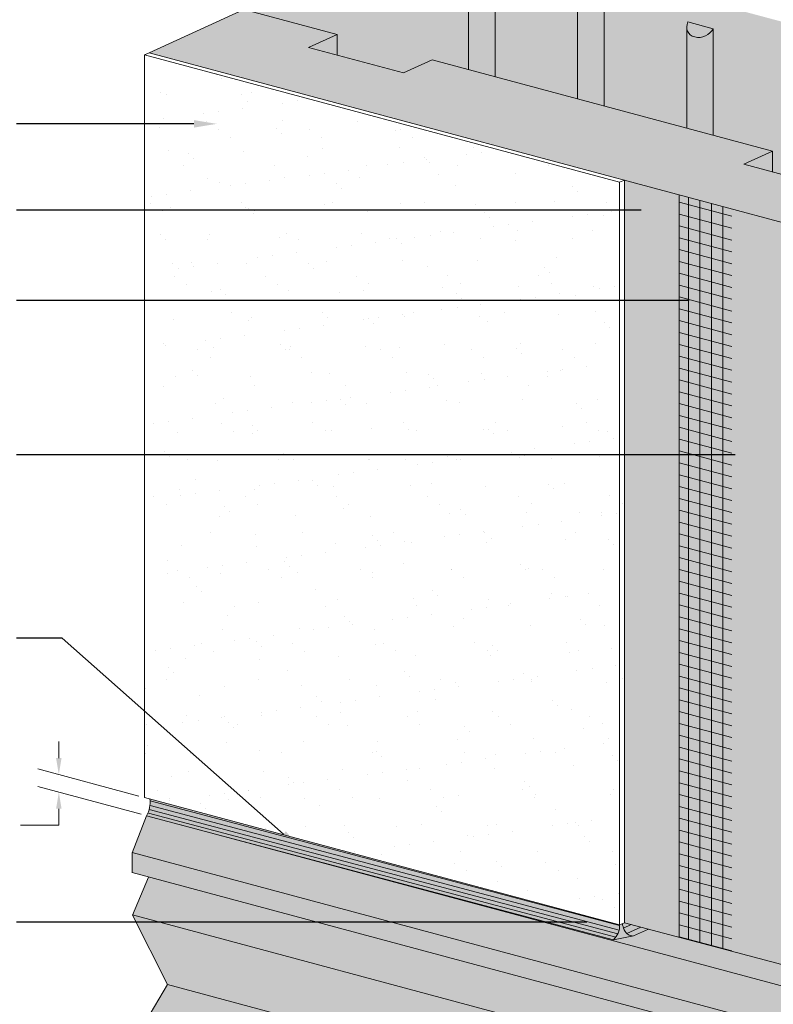
# Model space of a CAD drawing. Units: inches. Extents: x 132 to 252, y 39 to 82.
# Drawn here: x 141 to 144, y 56 to 58 of the extents above; entities that cross this region are included whole.
import ezdxf
from ezdxf import colors
from ezdxf.entities.mleader import LeaderData, LeaderLine
from ezdxf.math import Vec2, Vec3

# ---------------------------------------------------------------- set-up
doc = ezdxf.new("R2010")
doc.units = ezdxf.units.IN
doc.header["$MEASUREMENT"] = 0
for name, color, linetype, lineweight in [('ADHESIVE', 253, 'CONTINUOUS', 5), ('BASE COAT', 253, 'CONTINUOUS', 5), ('FRAMING', 252, 'CONTINUOUS', 5), ('INSULATION', 40, 'CONTINUOUS', 5), ('MESH', 160, 'CONTINUOUS', 5), ('SEALANT', 7, 'CONTINUOUS', 9), ('TEXT - DRAWING', 7, 'CONTINUOUS', 5)]:
    doc.layers.add(name, color=color, linetype=linetype, lineweight=lineweight)
for name, color, linetype, lineweight, true_color in [('BARRIER', 7, 'CONTINUOUS', 5, 0x83aaaa), ('COLOR PRIME', 7, 'CONTINUOUS', 5, 0xe2cc98), ('FINISH', 7, 'CONTINUOUS', 5, 0xe2cc98), ('FLASHING', 7, 'CONTINUOUS', 5, 0xf0f0f0)]:
    doc.layers.add(name, color=color, linetype=linetype, lineweight=lineweight, true_color=true_color)
doc.styles.add('arial', font='arial.ttf', dxfattribs={"height": 0.12})

msp = doc.modelspace()

# ---------------------------------------------------------------- hatches: boundary and pattern name
at = {"layer": 'ADHESIVE'}
h = msp.add_hatch(color=256, dxfattribs=at)
h.dxf.hatch_style = 1
edge = h.paths.add_edge_path()
edge.add_ellipse((142.7291684183004, 58.62367871904097), major_axis=(0.03551329057352403, 0.01618420042554014), ratio=0.8157311563518079, start_angle=159.7111477677386, end_angle=314.69956745158885, ccw=False)
edge.add_line((142.6912806792631, 58.61854383998234), (142.6912806792631, 58.61866244202163))
edge.add_ellipse((142.7291684183004, 58.62367871904097), major_axis=(0.03551329057352403, 0.01618420042554014), ratio=0.8157311563518079, start_angle=134.6995674520879, end_angle=159.5039273042193, ccw=False)
edge.add_line((142.6948047345414, 58.63288644035303), (142.7635321020593, 58.61447099772859))
h.paths.add_polyline_path([(142.6912806792632, 58.34265928289655), (142.7635321020593, 58.32329957250634), (142.7635321020593, 58.61447099772862), (142.7628271698212, 58.61313214393299), (142.7620621165223, 58.61181212836679), (142.7612383086962, 58.61051330883392), (142.7603572178235, 58.60923800527813), (142.7594204177034, 58.60798849563899), (142.7584295816428, 58.60676701178313), (142.757386479467, 58.60557573551772), (142.756292974359, 58.60441679469328), (142.755151019531, 58.60329225940309), (142.753962654736, 58.60220413828527), (142.7527300026239, 58.60115437493526), (142.7514552649508, 58.6001448444341), (142.7501407186453, 58.59917734999915), (142.7487887117423, 58.59825361976321), (142.7474016591883, 58.59737530368768), (142.7459820385284, 58.59654397061549), (142.7445323854805, 58.59576110546878), (142.7430552894063, 58.59502810659664), (142.7415533886858, 58.59434628327726), (142.7400293660053, 58.59371685337935), (142.7384859435649, 58.59314094118689), (142.7369258782164, 58.59261957539074), (142.7353519565395, 58.59215368725141), (142.7337669898635, 58.59174410893552), (142.7321738092465, 58.59139157202937), (142.730575260418, 58.59109670623228), (142.7289741986967, 58.59086003823184), (142.7273734838892, 58.59068199076292), (142.7257759751828, 58.5905628818529), (142.7241845260381, 58.59050292425341), (142.7226019790919, 58.59050222506029), (142.7210311610802, 58.59056078552253), (142.7194748777887, 58.59067850103973), (142.7179359090414, 58.59085516134915), (142.716417003735, 58.59109045090121), (142.7149208749291, 58.5913839494231), (142.7134501950001, 58.59173513266948), (142.7120075908676, 58.59214337335901), (142.7105956393025, 58.59260794229458), (142.7092168623243, 58.59312800966585), (142.7078737226961, 58.59370264653175), (142.7065686195261, 58.59433082647921), (142.7053038839815, 58.59501142745701), (142.7040817751256, 58.59574323377977), (142.7029044758818, 58.59652493829934), (142.701774089135, 58.59735514473986), (142.7006926339753, 58.5982323701915), (142.6996620420914, 58.59915504775942), (142.6986841543203, 58.60012152936245), (142.6977607173595, 58.60113008867692), (142.6968933806464, 58.60217892422024), (142.6960836934128, 58.6032661625686), (142.695333101917, 58.60438986170332), (142.6946429468612, 58.60554801447982), (142.6940144609962, 58.60673855221243), (142.6934487669197, 58.60795934836982), (142.692946875071, 58.60920822237323), (142.6925096819265, 58.61048294349128), (142.6921379683978, 58.61178123482476), (142.6918323984374, 58.6131007773735), (142.6915935178527, 58.6144392141784), (142.6914217533306, 58.61579415453168), (142.691317411676, 58.61716317824697), (142.6912806792632, 58.61854383998234)])
h = msp.add_hatch(color=256, dxfattribs=at)
h.dxf.hatch_style = 1
edge = h.paths.add_edge_path()
edge.add_ellipse((143.0270782296856, 58.54385402566298), major_axis=(0.03551329057352403, 0.01618420042554014), ratio=0.8157311563518079, start_angle=159.7111477677386, end_angle=314.69956745158885, ccw=False)
edge.add_line((142.9891904906484, 58.53871914660435), (142.9891904906484, 58.53883774864364))
edge.add_ellipse((143.0270782296856, 58.54385402566298), major_axis=(0.03551329057352403, 0.01618420042554014), ratio=0.8157311563518079, start_angle=134.6995674520879, end_angle=159.5039273042193, ccw=False)
edge.add_line((142.9927145459266, 58.55306174697505), (143.0614419134444, 58.5346463043506))
h.paths.add_polyline_path([(142.9891904906484, 58.26283458951856), (143.0614419134445, 58.24347487912836), (143.0614419134445, 58.53464630435063), (143.0607369812064, 58.533307450555), (143.0599719279076, 58.53198743498881), (143.0591481200814, 58.53068861545593), (143.0582670292087, 58.52941331190014), (143.0573302290887, 58.52816380226101), (143.056339393028, 58.52694231840515), (143.0552962908522, 58.52575104213973), (143.0542027857442, 58.52459210131529), (143.0530608309163, 58.5234675660251), (143.0518724661212, 58.52237944490729), (143.0506398140092, 58.52132968155728), (143.049365076336, 58.52032015105611), (143.0480505300305, 58.51935265662117), (143.0466985231275, 58.51842892638523), (143.0453114705735, 58.5175506103097), (143.0438918499136, 58.5167192772375), (143.0424421968657, 58.5159364120908), (143.0409651007915, 58.51520341321866), (143.0394632000711, 58.51452158989927), (143.0379391773905, 58.51389216000136), (143.0363957549501, 58.5133162478089), (143.0348356896017, 58.51279488201276), (143.0332617679247, 58.51232899387342), (143.0316768012487, 58.51191941555753), (143.0300836206317, 58.51156687865138), (143.0284850718032, 58.51127201285429), (143.0268840100819, 58.51103534485385), (143.0252832952744, 58.51085729738493), (143.023685786568, 58.51073818847492), (143.0220943374233, 58.51067823087543), (143.0205117904771, 58.5106775316823), (143.0189409724654, 58.51073609214454), (143.017384689174, 58.51085380766175), (143.0158457204266, 58.51103046797117), (143.0143268151202, 58.51126575752322), (143.0128306863144, 58.51155925604512), (143.0113600063853, 58.5119104392915), (143.0099174022528, 58.51231867998102), (143.0085054506877, 58.51278324891659), (143.0071266737095, 58.51330331628786), (143.0057835340814, 58.51387795315377), (143.0044784309113, 58.51450613310122), (143.0032136953668, 58.51518673407902), (143.0019915865108, 58.51591854040178), (143.000814287267, 58.51670024492135), (142.9996839005202, 58.51753045136188), (142.9986024453605, 58.51840767681351), (142.9975718534766, 58.51933035438144), (142.9965939657056, 58.52029683598447), (142.9956705287447, 58.52130539529894), (142.9948031920317, 58.52235423084225), (142.993993504798, 58.52344146919062), (142.9932429133022, 58.52456516832534), (142.9925527582464, 58.52572332110184), (142.9919242723814, 58.52691385883445), (142.9913585783049, 58.52813465499183), (142.9908566864562, 58.52938352899524), (142.9904194933117, 58.53065825011329), (142.990047779783, 58.53195654144677), (142.9897422098226, 58.53327608399552), (142.9895033292379, 58.53461452080042), (142.9893315647158, 58.5359694611537), (142.9892272230612, 58.53733848486898), (142.9891904906484, 58.53871914660435)])
h = msp.add_hatch(color=256, dxfattribs=at)
h.dxf.hatch_style = 1
edge = h.paths.add_edge_path()
edge.add_ellipse((143.3249880410709, 58.46402933228497), major_axis=(0.03551329057352403, 0.01618420042554014), ratio=0.8157311563518079, start_angle=159.7111477677386, end_angle=314.69956745158885, ccw=False)
edge.add_line((143.2871003020336, 58.45889445322634), (143.2871003020336, 58.45901305526563))
edge.add_ellipse((143.3249880410709, 58.46402933228497), major_axis=(0.03551329057352403, 0.01618420042554014), ratio=0.8157311563518079, start_angle=134.6995674520879, end_angle=159.5039273042193, ccw=False)
edge.add_line((143.2906243573119, 58.47323705359703), (143.3593517248297, 58.45482161097259))
h.paths.add_polyline_path([(143.2871003020337, 58.18300989614058), (143.3593517248298, 58.16365018575037), (143.3593517248298, 58.45482161097262), (143.3586467925917, 58.45348275717699), (143.3578817392928, 58.45216274161079), (143.3570579314667, 58.45086392207791), (143.356176840594, 58.44958861852213), (143.3552400404739, 58.44833910888299), (143.3542492044133, 58.44711762502713), (143.3532061022375, 58.44592634876172), (143.3521125971295, 58.44476740793728), (143.3509706423015, 58.44364287264709), (143.3497822775064, 58.44255475152927), (143.3485496253944, 58.44150498817926), (143.3472748877213, 58.4404954576781), (143.3459603414158, 58.43952796324315), (143.3446083345127, 58.43860423300721), (143.3432212819588, 58.43772591693168), (143.3418016612989, 58.43689458385948), (143.340352008251, 58.43611171871278), (143.3388749121768, 58.43537871984064), (143.3373730114563, 58.43469689652126), (143.3358489887758, 58.43406746662335), (143.3343055663353, 58.43349155443089), (143.3327455009869, 58.43297018863474), (143.33117157931, 58.43250430049541), (143.329586612634, 58.43209472217951), (143.3279934320169, 58.43174218527336), (143.3263948831885, 58.43144731947628), (143.3247938214672, 58.43121065147584), (143.3231931066597, 58.43103260400692), (143.3215955979533, 58.4309134950969), (143.3200041488086, 58.43085353749741), (143.3184216018624, 58.43085283830429), (143.3168507838507, 58.43091139876653), (143.3152945005592, 58.43102911428373), (143.3137555318119, 58.43120577459315), (143.3122366265055, 58.4314410641452), (143.3107404976996, 58.4317345626671), (143.3092698177706, 58.43208574591348), (143.3078272136381, 58.43249398660301), (143.306415262073, 58.43295855553858), (143.3050364850948, 58.43347862290985), (143.3036933454666, 58.43405325977575), (143.3023882422966, 58.43468143972321), (143.301123506752, 58.43536204070101), (143.299901397896, 58.43609384702377), (143.2987240986523, 58.43687555154334), (143.2975937119054, 58.43770575798386), (143.2965122567458, 58.4385829834355), (143.2954816648619, 58.43950566100342), (143.2945037770908, 58.44047214260645), (143.29358034013, 58.44148070192092), (143.2927130034169, 58.44252953746424), (143.2919033161833, 58.4436167758126), (143.2911527246875, 58.44474047494732), (143.2904625696317, 58.44589862772382), (143.2898340837667, 58.44708916545643), (143.2892683896902, 58.44830996161382), (143.2887664978415, 58.44955883561722), (143.2883293046969, 58.45083355673528), (143.2879575911682, 58.45213184806876), (143.2876520212079, 58.4534513906175), (143.2874131406232, 58.4547898274224), (143.2872413761011, 58.45614476777568), (143.2871370344464, 58.45751379149097), (143.2871003020337, 58.45889445322634)])
at = {"layer": 'BARRIER'}
msp.add_hatch(color=256, dxfattribs=at).paths.add_polyline_path([(143.9117809076939, 57.08838967912978), (144.2550062243151, 56.99642213414164), (144.2549573877817, 56.45621617793508), (144.6029888962372, 56.36296141630378), (144.6029888962372, 55.95403501911728), (144.680297558268, 55.93330537830464), (144.680297558268, 58.17031091517303), (142.0772642453383, 58.86772699966771), (142.0772642453383, 58.50718449050613), (142.331949536862, 58.43894177231833), (142.3319495321758, 58.38265873870198), (142.5138592420813, 58.33391617883744), (142.5916335238617, 58.36935965771444), (143.5213673081435, 58.12023824104018), (143.5213673034573, 58.06395520742383), (143.7032770133628, 58.0152126475593), (143.7810512951432, 58.05065612643629), (143.9117809076939, 58.01562723232651)])
at = {"layer": 'BASE COAT'}
h = msp.add_hatch(color=256, dxfattribs=at)
h.dxf.hatch_style = 1
h.paths.add_polyline_path([(143.5260236273143, 57.93177689819403), (143.1168551421602, 58.04141325619902), (143.1168551520529, 56.01345500524481), (143.5260238121849, 55.90468888432328)])
at = {"layer": 'FINISH'}
h = msp.add_hatch(dxfattribs=at)
h.set_pattern_fill('AR-SAND', scale=0.07999121328567223, style=0)
h.set_pattern_definition([(37.49999999999999, (161.2935384485256, -12.13461447574561), (-0.005038915144126396, 0.1541289710710344), [0, -0.1215866441942218, 0, -0.1359850625856428, 0, -0.1299857215892174]), (7.499999999999999, (161.2935384485256, -12.13461447574561), (0.141566585899085, 0.2257468878271128), [0, -0.06559279489425121, 0, -0.109587962201371, 0, -0.04199538697497792]), (327.5, (161.1951492561842, -12.13461447574561), (0.2491039858652043, 0.0004526745584703649), [0, -0.03999560664283611, 0, -0.14398418391421, 0, -0.1879793512213297]), (317.5, (161.1951492561842, -12.13461447574561), (0.240463714390076, 0.07020633331027838), [0, -0.01999780332141806, 0, -0.09438963167709323, 0, -0.1079881379356575])])
h.paths.add_polyline_path([(141.8054606474219, 58.38331751467653), (141.8185644465365, 58.38928920887285), (143.1168551421602, 58.04141325619902), (143.1168551520529, 56.01345500524481), (143.1037513558142, 56.00748331235913), (141.8054606474218, 56.35535925921413)])
at = {"layer": 'FLASHING', "transparency": 33554687}
h = msp.add_hatch(color=256, dxfattribs=at)
h.dxf.hatch_style = 1
h.paths.add_polyline_path([(144.1579365337516, 55.90855151708733), (144.1355389379465, 55.89855014012305), (144.1355389379465, 55.8807158993897), (143.9434330581253, 55.79297313903662), (143.6530811060229, 55.87077271012323), (143.1168551520529, 56.01345500524481), (143.1037513558142, 56.00748331235913), (141.8687484124706, 56.33840135367852), (141.8117823969319, 56.30551200926915), (141.7726072368092, 56.20487909181175), (141.7725197511994, 56.15021918403907), (141.816592372024, 56.13816178666998), (141.7731851695458, 56.03469144912422), (141.8689883181864, 55.84441288361721), (141.8217077855699, 55.76499551202387), (141.8346105566416, 55.75563688239662), (144.2492210019859, 55.10889213774168), (144.2985004468532, 55.19786816175748), (144.2043190012776, 55.39325888837747), (144.2985004468532, 55.62572313885148), (144.2382596443413, 55.64186461323597), (144.2393925751979, 55.64465632629872), (144.6029888962372, 55.79770318781844), (144.6029888962372, 56.36296141630378), (144.2549573877817, 56.45621617793505), (144.2549362232311, 56.13671570393824), (144.2709080335174, 56.14399441494076), (144.2709080335174, 55.89967000543463), (144.2413516546001, 55.88620050281942)])
at = {"layer": 'FRAMING', "transparency": 33554687}
h = msp.add_hatch(color=253, dxfattribs=at)
h.dxf.hatch_style = 1
h.paths.add_polyline_path([(142.1048065046957, 56.126774677104), (142.0870129088372, 56.11866573768943), (142.0870129088376, 55.36169898559582), (144.5412551742148, 54.64067886823194), (144.5412551742144, 55.47393022370706)])
h.paths.add_polyline_path([(142.0870129088376, 55.36169898559582), (141.8716111412949, 54.98861218017176), (140.9347342956611, 54.57285592234656), (140.9347342956611, 54.47354460187854), (143.4071746175094, 53.8111921948791), (144.3080598108143, 54.23677265073285), (144.5412551742148, 54.64067886823194)])
at = {"layer": 'INSULATION'}
h = msp.add_hatch(dxfattribs=at)
h.set_pattern_fill('HONEY', color=256, scale=0.2499725415177257, style=0)
h.set_pattern_definition([(0, (96.57454452141351, -60.2707573253656), (0.04686985153457357, 0.02706032140036384), [0.03124656768971571, -0.06249313537943143]), (120, (96.57454452141351, -60.2707573253656), (-0.04686985153457356, 0.02706032140036385), [0.03124656768971568, -0.06249313537943137]), (59.99999999999999, (96.57454452141351, -60.2707573253656), (1.040719766688926e-17, 0.0541206428007277), [-0.06249313537943143, 0.03124656768971571])])
h.paths.add_polyline_path([(143.5213673081435, 58.12023824104018), (142.5916335238617, 58.36935965771444), (142.5138592420813, 58.33391617883744), (142.3319495321758, 58.38265873870198), (142.3319495368619, 58.4389417723183), (142.0772642453383, 58.50718449050613), (141.818564443662, 58.38928920756287), (143.6530811060173, 57.89773194938324), (143.9117809076939, 58.01562723232651), (143.7810512951432, 58.05065612643629), (143.7032770133628, 58.0152126475593), (143.5213673034573, 58.06395520742383)])
h.paths.add_polyline_path([(143.6530811060173, 57.89773194938324), (143.5260236273143, 57.93177689819403), (143.5260238121948, 55.90458089520105), (143.6530811060173, 55.87077271012477)])
h.paths.add_polyline_path([(143.9117809076939, 58.01562723232651), (143.6530811060173, 57.89773194938324), (143.6530811060173, 56.66966396129887), (143.6532263779046, 56.66962503581398), (143.9117809076939, 56.80733013477193)])
h.paths.add_polyline_path([(143.9434330581254, 56.59186439021069), (143.9434330581253, 55.79297313903662), (143.6530811060173, 55.87077271012477), (143.6530811060173, 56.66966396129887)])
h.paths.add_polyline_path([(144.0658743927326, 56.65030048714938), (143.7672039005589, 56.73032900433036), (143.6532263779046, 56.66962503581398), (143.9434330581254, 56.59186439021069)])
h.paths.add_polyline_path([(144.1210244323606, 56.60798686657365), (144.0658743927326, 56.57861417807079), (144.0658743927326, 56.65030048714938), (143.9434330581254, 56.59186439021069), (143.9434330581253, 55.81276757051755), (144.1210309890191, 55.8920717900598)])
at = {"layer": 'MESH'}
h = msp.add_hatch(dxfattribs=at)
h.set_pattern_fill('ANSI31', color=256, scale=0.2499725415177257, angle=45, style=0)
h.set_pattern_definition([(90, (79.39263458285006, -60.58220277760824), (-0.03124656768971571, 6.938131777926174e-18), [])])
h.paths.add_polyline_path([(143.2663398251852, 55.9742709989272), (143.410247930674, 55.93538725280608), (143.4102479306743, 57.96279889545231), (143.2663396403146, 58.00135901279792)])
h = msp.add_hatch(dxfattribs=at)
h.set_pattern_fill('ANSI31', color=256, scale=0.2499725415177257, angle=120, style=0)
h.set_pattern_definition([(165, (42.74984586727621, -59.19973046835776), (-0.008087206812183508, -0.03018186671438595), [])])
h.paths.add_polyline_path([(143.2663398251852, 55.97427099892717), (143.410247930674, 55.93538725280611), (143.4102479306743, 57.96279889545231), (143.2663396403146, 58.00135901279792)])
at = {"layer": 'SEALANT'}
h = msp.add_hatch(color=43, dxfattribs=at)
h.dxf.hatch_style = 1
edge = h.paths.add_edge_path()
edge.add_arc((141.7507397827313, 56.34068775164765), 0.07045234985665226, 330.047348246732, 345.3417605767449)
edge.add_line((141.81889908119, 56.32285958197336), (143.0990212987082, 55.98316430158113))
edge.add_arc((143.0538847461762, 56.0045628830661), 0.04995205365188788, 311.46200033265876, 334.63505200320975, ccw=False)
edge.add_line((143.086959158819, 55.96712906289802), (141.8117823969319, 56.30551200926915))
edge = h.paths.add_edge_path()
edge.add_arc((141.7507397827313, 56.34068775164768), 0.07045234985665225, 359.1414629805376, 368.7144108788643)
edge.add_line((141.8203788173338, 56.35136194763363), (143.1037513558142, 56.00748331235913))
edge.add_arc((143.0538847461765, 56.00456288306607), 0.04995205365163252, -6.003911112713524, 3.351688911551321, ccw=False)
edge.add_line((143.103562800713, 55.99933808053551), (141.8211842234318, 56.33963211216563))
edge = h.paths.add_edge_path()
edge.add_arc((141.7507397827313, 56.34068775164765), 0.07045234985665226, 345.3417605767226, 359.1414629805494)
edge.add_line((141.8211842234318, 56.33963211216563), (143.103562800713, 55.99933808053551))
edge.add_arc((143.0538847461764, 56.00456288306601), 0.04995205365165509, 334.63505200318986, 353.99608888737106, ccw=False)
edge.add_line((143.0990212987082, 55.98316430158114), (141.81889908119, 56.32285958197336))
edge = h.paths.add_edge_path()
edge.add_line((143.142034730738, 55.97727746838139), (143.1572387740707, 55.98420629081953))
edge.add_arc((143.1284981864513, 56.02479830526234), 0.04973663652913984, 305.2998489545889, 315.138415911747)
edge.add_arc((143.1117535044326, 56.04146227804868), 0.07336019182748407, 315.1384159114917, 316.5996574926467)
edge.add_line((143.1650548603567, 55.99105708782373), (143.1125879078494, 56.00511556537741))
edge.add_arc((143.1839030055061, 56.02231657090401), 0.07336019182708478, 193.5605770605412, 195.1384159117083)
edge.add_arc((143.1583037690743, 56.01539095000781), 0.04684066825127312, 195.1384159116151, 219.4812860867441)
edge.add_arc((143.1392948006714, 55.9997315905873), 0.02221230214217, 219.481286086728, 255.1384159118454)
edge.add_arc((143.1398245134911, 55.99497455474908), 0.0178345710961569, 249.5650426584571, 277.1189003669698)
edge = h.paths.add_edge_path()
edge.add_line((143.1419247629921, 55.97722735362122), (143.1572387740706, 55.98420629081951))
edge.add_arc((143.1284981864513, 56.02479830526237), 0.04973663652916074, 305.2998489545242, 315.1384159118222)
edge.add_arc((143.1117535044325, 56.04146227804817), 0.07336019182712743, 315.1384159118691, 316.5996574929607)
edge.add_line((143.1650548603567, 55.99105708782376), (143.1037513558142, 56.00748331235914))
edge.add_arc((143.0538847461764, 56.00456288306601), 0.0499520536517323, -48.53799966742781, 3.3516889116099264, ccw=False)
edge.add_line((143.086959158819, 55.96712906289802), (143.1419247629921, 55.97722735362122))
edge = h.paths.add_edge_path()
edge.add_line((143.142034730738, 55.97727746838142), (143.1572387740706, 55.9842062908195))
edge.add_arc((143.1284981864513, 56.02479830526237), 0.04973663652919929, 305.2998489545282, 315.1384159118626)
edge.add_arc((143.1117535044328, 56.04146227804843), 0.07336019182712601, 315.1384159115708, 316.5996574926546)
edge.add_line((143.1650548603567, 55.99105708782373), (143.1125879078494, 56.00511556537739))
edge.add_arc((143.1839030055063, 56.02231657090398), 0.0733601918272563, 193.5605770604966, 195.1384159117286)
edge.add_arc((143.1583037690744, 56.0153909500079), 0.04684066825135976, 195.1384159118006, 219.4812860870329)
edge.add_arc((143.1392948006713, 55.99973159058733), 0.0222123021420993, 219.481286087492, 255.1384159120475)
edge.add_arc((143.1398245134912, 55.99497455474902), 0.0178345710960842, 249.5650426581529, 277.1189003669074)
h = msp.add_hatch(color=43, dxfattribs=at)
h.dxf.hatch_style = 1
edge = h.paths.add_edge_path()
edge.add_line((143.1114240542447, 56.01097993255961), (143.1037513558142, 56.00748331235911))
edge.add_arc((143.0538847461765, 56.00456288306604), 0.04995205365162615, 1.2085369558748766, 3.351688911568317, ccw=False)
edge.add_line((143.1038256880936, 56.00561644105919), (143.1130885774152, 56.00315842592417))
edge.add_arc((143.1839030055062, 56.02231657090384), 0.0733601918271218, 188.8897664105002, 195.1384159116081, ccw=False)
edge = h.paths.add_edge_path()
edge.add_line((143.1419247629921, 55.97722735362125), (143.1828732634636, 55.99588850070343))
edge.add_line((143.1828732634636, 55.99588850070343), (143.1168551520529, 56.01345500524482))
edge.add_line((143.1168551520529, 56.01345500524481), (143.1114240542447, 56.01097993255961))
edge.add_arc((143.1839030055062, 56.02231657090384), 0.07336019182716308, 188.889766410495, 195.1384159114729)
edge.add_arc((143.1583037690743, 56.01539095000781), 0.0468406682512469, 195.1384159114596, 219.4812860867417)
edge.add_arc((143.1392948006713, 55.99973159058733), 0.02221230214216723, 219.4812860867913, 255.1384159119163)
edge.add_line((143.1335976828974, 55.97826232847787), (143.1357991687609, 55.97610195834307))
edge.add_line((143.1357991687609, 55.97610195834305), (143.1419247629921, 55.97722735362123))

# ---------------------------------------------------------------- linework, layer by layer
at = {"layer": 'ADHESIVE', "color": 7}
for p, q in [((142.6912806792631, 58.6186624419543), (142.6912806792631, 58.34265928289658)), ((142.7635321020593, 58.61447099772862), (142.7635321020593, 58.32329957250631)), ((142.7635321020593, 58.61447099772856), (142.7635321020593, 58.32329957250634)), ((142.9891904906484, 58.53883774857631), (142.9891904906484, 58.26283458951859)), ((143.0614419134445, 58.53464630435063), (143.0614419134445, 58.24347487912833)), ((143.0614419134445, 58.53464630435057), (143.0614419134445, 58.24347487912836)), ((143.2871003020336, 58.4590130551983), (143.2871003020336, 58.18300989614058)), ((143.3593517248298, 58.45482161097262), (143.290624357312, 58.47323705359703)), ((143.3593517248298, 58.45482161097262), (143.290624357312, 58.47323705359703)), ((143.3593517248298, 58.45482161097262), (143.3593517248298, 58.16365018575034)), ((143.3593517248298, 58.45482161097256), (143.3593517248298, 58.16365018575034))]:
    msp.add_line(p, q, dxfattribs=at)
at = {"layer": 'ADHESIVE', "color": 7, "extrusion": (0, 0, -1)}
msp.add_ellipse((143.3249880410709, 58.46402933228497), major_axis=(0.03551329057352402, 0.01618420042554013), ratio=0.815731156351808, start_param=0.7906417005473801, end_param=3.932234354128464, dxfattribs=at)
at = {"layer": 'BASE COAT', "color": 7}
msp.add_lwpolyline([(143.2663398251852, 55.97427099892717), (143.2663396403146, 58.00135900563838)], dxfattribs=at)
at = {"layer": 'COLOR PRIME', "color": 7}
msp.add_lwpolyline([(143.653081106017, 55.87077271012485), (143.1168551520529, 56.01345500524481)], dxfattribs=at)
msp.add_lwpolyline([(143.653081106017, 55.87077271012485), (143.1168551520529, 56.01345500524481)], dxfattribs=at)
at = {"layer": 'FINISH', "color": 7}
for p, q in [((141.8054606474222, 58.38331751467668), (141.818564443662, 58.38928920756287)), ((141.8054606474219, 58.38331751467685), (141.8054606474219, 56.35535925921407)), ((143.103751355813, 58.03544156782114), (143.1168551520528, 58.04141326070733)), ((143.1037513558132, 58.03544156782111), (143.1037513558131, 56.00748331235862)), ((143.1168551421602, 58.04141325619902), (143.1168551520529, 56.01345500524481)), ((143.1037513558131, 56.00748331235862), (143.1168551520529, 56.01345500524481)), ((143.1141417494176, 55.99886326470833), (143.1353575420264, 56.00853177568625)), ((143.123333604712, 55.98427356427474), (143.1613736314155, 56.001609254841)), ((143.1419247629921, 55.97722735362119), (143.1828732634635, 55.99588850070337))]:
    msp.add_line(p, q, dxfattribs=at)
for points in [[(143.1037513558142, 58.03544156782168), (141.8054606474219, 58.38331751467685)], [(143.1037513558142, 56.00748331235913), (141.8054606474218, 56.35535925921413)]]:
    msp.add_lwpolyline(points, dxfattribs=at)
at = {"layer": 'FLASHING', "color": 7}
for p, q in [((141.5717904950598, 56.46297098783471), (141.5717904950598, 56.50797098783472)), ((141.5719244468009, 56.32478175327695), (141.5719244468009, 56.27978175327694)), ((141.5719244468009, 56.27978175327694), (141.467123909398, 56.27978175327699)), ((144.2263928422722, 55.65876726461526), (141.9076917254133, 56.28006135636674)), ((144.1871301965438, 55.55790961464452), (141.7726072368092, 56.20487909181175)), ((144.1871301965438, 55.5032262651733), (141.7725197511994, 56.15021918403907)), ((144.1877020229695, 55.38772360813802), (141.7731851695458, 56.03469144912422)), ((144.2835987635308, 55.19766813896227), (141.8688435195996, 55.84469985649243))]:
    msp.add_line(p, q, dxfattribs=at)
for points in [[(141.8117823969278, 56.30551200927023), (141.8117823969278, 56.30551200927023), (141.7725197511994, 56.20465435929945), (141.7725197511994, 56.14997100982826)], [(141.816592372024, 56.13816178666998), (141.7730915776252, 56.03446835279298), (141.8689883181864, 55.84441288361721), (141.8217077855699, 55.76499551202387), (141.8346105566416, 55.75563688239662)]]:
    msp.add_lwpolyline(points, dxfattribs=at)
for points in [[(141.5792904950598, 56.46297098783471), (141.5642904950598, 56.46297098783474), (141.5717904950598, 56.41797098783472)], [(141.5794244468009, 56.32478175327695), (141.564424446801, 56.32478175327695), (141.5719244468009, 56.36978175327694)]]:
    msp.add_solid(points, dxfattribs=at)
at = {"layer": 'INSULATION', "color": 7}
for p, q in [((142.2541752550815, 58.4034982934413), (142.331949536862, 58.43894177231833)), ((142.3319495321758, 58.43894176961278), (142.3319495321758, 58.38265873870198)), ((142.5138592420813, 58.33391617883744), (142.5916335238617, 58.36935965771444)), ((143.443593026363, 58.08479476216316), (143.5213673081435, 58.12023824104018)), ((143.5213673034573, 58.12023823833464), (143.5213673034573, 58.06395520742383))]:
    msp.add_line(p, q, dxfattribs=at)
for points in [[(143.7810512951432, 58.05065612643629), (143.9117809076939, 58.01562723232651), (143.6530811060173, 57.89773194938324), (141.818564443662, 58.38928920756287), (142.0772642453383, 58.50718449050613), (142.3319495368619, 58.4389417723183)], [(142.5138592420813, 58.33391617883744), (142.2541752550815, 58.4034982934413)], [(142.5916335238617, 58.36935965771444), (143.5213673081435, 58.12023824104018)], [(143.7032770133628, 58.0152126475593), (143.4435930263631, 58.08479476216316)]]:
    msp.add_lwpolyline(points, dxfattribs=at)
at = {"layer": 'SEALANT'}
for p, q in [((143.1038256880936, 56.00561644105922), (141.8209891429584, 56.34603199977194)), ((143.1025414498414, 55.99326098709771), (141.8213793039052, 56.33323222455927)), ((143.086959158819, 55.96712906289802), (141.8117823969319, 56.30551200926915)), ((143.0934299495184, 55.97404428944402), (141.8166663713067, 56.31284831593457)), ((143.0990212987082, 55.98316430158114), (141.81889908119, 56.32285958197333)), ((143.0869591588191, 55.96712906289808), (143.1419247629921, 55.97722735362119))]:
    msp.add_line(p, q, dxfattribs=at)
msp.add_lwpolyline([(143.142034730738, 55.97727746838139, -0.1208090196367236), (143.1335976828974, 55.97826232847787, -0.1568512196707705), (143.1221506284716, 55.98560842783819, -0.1066170543910124), (143.1130885774152, 56.00315842592418, -0.02727163490462883), (143.1114240542447, 56.01097993255961)], format="xyb", dxfattribs=at)
for centre, radius, start, end in [((141.7507397827313, 56.34068775164765), 0.07045234985665526, 330.0473482467607, 8.714410878886861), ((143.0538847461764, 56.00456288306604), 0.04995205365170813, 311.4620003326244, 3.351688911579061)]:
    msp.add_arc(centre, radius, start, end, dxfattribs=at)
at = {"layer": 'TEXT - DRAWING'}
for p, q in [((141.7905424775099, 56.35935657079456), (141.5143472635655, 56.43336285532426)), ((141.7968642270059, 56.30950932082543), (141.5143472635655, 56.38520951302736))]:
    msp.add_line(p, q, dxfattribs=at)

# ---------------------------------------------------------------- leaders
at = {"layer": 'TEXT - DRAWING', "color": 7}
ml = msp.add_multileader_mtext('Standard', dxfattribs=at)
ml.set_content('DRYVIT FINISH', color=7, style='arial')
ml.set_leader_properties()
ml.build(insert=Vec2(0, 0))
ml.multileader.update_dxf_attribs({"dogleg_length": 0.125, "arrow_head_size": 0.0625})
ctx = ml.context
ctx.base_point, ctx.char_height, ctx.arrow_head_size, ctx.landing_gap_size, ctx.plane_origin = Vec3(140.6594818731703, 58.19494101085151), 0.0625, 0.0625, 0.09, Vec3(139.3394703225635, 57.2065898731227)
ctx.text_align_type = 2
notes = []
notes.append((ctx, [(1, (1, 1, 0), (141.4953191749883, 58.19494101085151), (-1, 0), 0.03898020768437505, [(0, [(142.0032665128561, 58.19494101085151)], 0, [])])]))
ctx.mtext.insert, ctx.mtext.alignment, ctx.mtext.flow_direction = Vec3(141.366338967304, 58.22672392353909), 3, 5
ml = msp.add_multileader_mtext('Standard', dxfattribs=at)
ml.set_content('DRYVIT BASE COAT', color=7, style='arial')
ml.set_leader_properties()
ml.build(insert=Vec2(0, 0))
ml.multileader.update_dxf_attribs({"dogleg_length": 0.125, "arrow_head_size": 0.0625})
ctx = ml.context
ctx.base_point, ctx.char_height, ctx.arrow_head_size, ctx.landing_gap_size, ctx.plane_origin = Vec3(140.4406466071403, 57.95934610137819), 0.0625, 0.0625, 0.09, Vec3(139.6903712672089, 57.15659389281576)
ctx.text_align_type = 2
notes.append((ctx, [(1, (1, 1, 0), (141.4953191749884, 57.95934610137819), (-1, 0), 0.03898020768440347, [(0, [(143.2253170437027, 57.95934610137819)], 0, [])])]))
ctx.mtext.insert, ctx.mtext.alignment, ctx.mtext.flow_direction = Vec3(141.366338967304, 57.99112901406577), 3, 5
ml = msp.add_multileader_mtext('Standard', dxfattribs=at)
ml.set_content('DRYVIT REINFORCING MESH EMBEDDED IN DRYVIT BASE COAT', color=7, style='arial')
ml.set_leader_properties()
ml.build(insert=Vec2(0, 0))
ml.multileader.update_dxf_attribs({"dogleg_length": 0.125, "arrow_head_size": 0.0625})
ctx = ml.context
ctx.base_point, ctx.char_height, ctx.arrow_head_size, ctx.landing_gap_size, ctx.plane_origin = Vec3(140.332912978218, 57.71226504823586), 0.0625, 0.0625, 0.09, Vec3(141.9100771464292, 59.02201788382895)
ctx.text_align_type = 2
notes.append((ctx, [(1, (1, 1, 0), (141.4953191749883, 57.71226504823586), (-1, 0), 0.03898020768434662, [(0, [(143.3565479902516, 57.71226504823586)], 0, [])])]))
ctx.mtext.insert, ctx.mtext.width, ctx.mtext.alignment, ctx.mtext.flow_direction = Vec3(141.366338967304, 57.74404796092345), 1.120120089618439, 3, 5
ml = msp.add_multileader_mtext('Standard', dxfattribs=at)
ml.set_content('DRYVIT BASE COAT', color=7, style='arial')
ml.set_leader_properties()
ml.build(insert=Vec2(0, 0))
ml.multileader.update_dxf_attribs({"dogleg_length": 0.125, "arrow_head_size": 0.0625})
ctx = ml.context
ctx.base_point, ctx.char_height, ctx.arrow_head_size, ctx.landing_gap_size, ctx.plane_origin = Vec3(140.4406466071403, 57.2910333905039), 0.0625, 0.0625, 0.09, Vec3(139.6903712672089, 56.48828118194147)
ctx.text_align_type = 2
notes.append((ctx, [(1, (1, 1, 0), (141.4953191749884, 57.2910333905039), (-1, 0), 0.03898020768440347, [(0, [(143.4816038052317, 57.29103339050387)], 0, [])])]))
ctx.mtext.insert, ctx.mtext.alignment, ctx.mtext.flow_direction = Vec3(141.366338967304, 57.32281630319148), 3, 5
ml = msp.add_multileader_mtext('Standard', dxfattribs=at)
ml.set_content('DRYVIT/TREMCO APPROVED SEALANT WITH CLOSED CELL BACKER ROD, BY OTHERS \\P(SEE NOTE 4)', color=7, style='arial')
ml.set_leader_properties()
ml.build(insert=Vec2(0, 0))
ml.multileader.update_dxf_attribs({"dogleg_length": 0.125, "arrow_head_size": 0.0625})
ctx = ml.context
ctx.base_point, ctx.char_height, ctx.arrow_head_size, ctx.landing_gap_size, ctx.plane_origin = Vec3(140.0121848063217, 56.79085908759752), 0.0625, 0.0625, 0.09, Vec3(141.6014449582325, 56.58580483823071)
ctx.text_align_type = 2
notes.append((ctx, [(1, (1, 1, 0), (141.581338967304, 56.79085908759752), (-1, 0), 0.125, [(0, [(142.2321750212541, 56.21393475487925)], 0, [])])]))
ctx.mtext.insert, ctx.mtext.width, ctx.mtext.alignment, ctx.mtext.flow_direction = Vec3(141.366338967304, 56.8312965023315), 1.352657601697594, 3, 5
ml = msp.add_multileader_mtext('Standard', dxfattribs=at)
ml.set_content('DRYVIT DEMANDIT® OR COLOR PRIME™ ON SURFACE(S) TO RECEIVE SEALANT', color=7, style='arial')
ml.set_leader_properties()
ml.build(insert=Vec2(0, 0))
ml.multileader.update_dxf_attribs({"dogleg_length": 0.125, "arrow_head_size": 0.0625})
ctx = ml.context
ctx.base_point, ctx.char_height, ctx.arrow_head_size, ctx.landing_gap_size, ctx.plane_origin = Vec3(139.9844767572085, 56.01470952906537), 0.0625, 0.0625, 0.0625, Vec3(142.2475489240634, 58.08134108734937)
ctx.text_align_type = 2
notes.append((ctx, [(1, (1, 1, 0), (141.4953191749884, 56.01470952906537), (-1, 0), 0.03898020768440347, [(0, [(143.0770605086421, 56.01470952906537)], 0, [])])]))
ctx.mtext.insert, ctx.mtext.width, ctx.mtext.alignment, ctx.mtext.line_spacing_factor, ctx.mtext.flow_direction = Vec3(141.393838967304, 56.04649244175296), 1.43583384473461, 3, 1.2, 5
for ctx, leaders in notes:
    for number, flags, end, landing, length, lines in leaders:
        leader = LeaderData()
        leader.index, (leader.has_last_leader_line, leader.has_dogleg_vector, leader.attachment_direction) = number, flags
        leader.last_leader_point, leader.dogleg_vector, leader.dogleg_length = Vec3(end), Vec3(landing), length
        for number, points, colour, breaks in lines:
            line = LeaderLine()
            line.index, line.vertices, line.color, line.breaks = number, Vec3.list(points), colors.encode_raw_color(colour), breaks
            leader.lines.append(line)
        ctx.leaders.append(leader)

doc.saveas('drawing.dxf')
